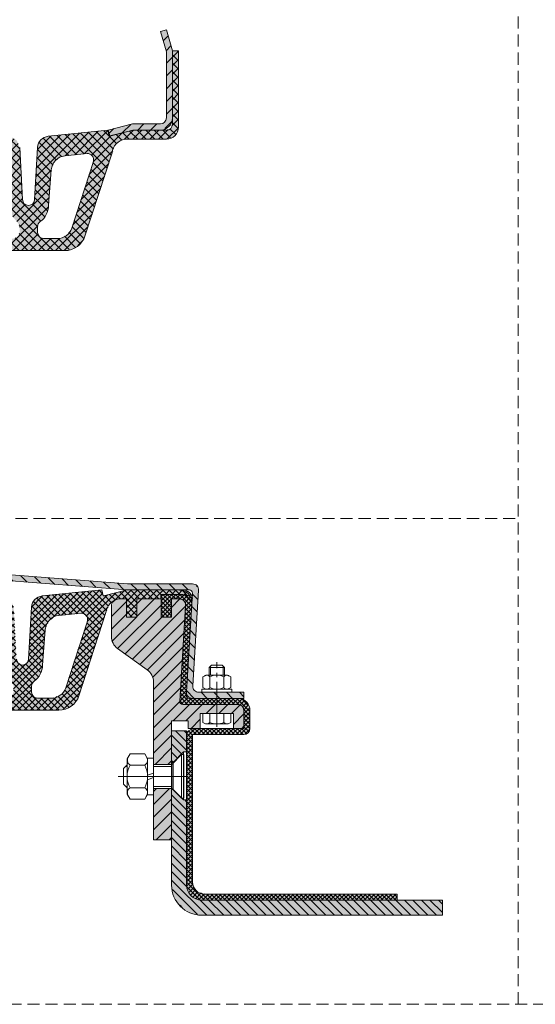
# Model space of a CAD drawing. Units: millimetres. Extents: x -654 to 0, y -1132 to 0.
# Drawn here: x -478 to -307, y -1132 to -805 of the extents above; entities that cross this region are included whole.
import ezdxf

# ---------------------------------------------------------------- set-up
doc = ezdxf.new("R2010")
doc.units = ezdxf.units.MM
for name, pattern in [('K5LT_AXLED', [19.5, 15, -1.5, 1.5, -1.5]), ('K5LT_DASHED', [6, 4, -2]), ('K5LT_THIN', [0]), ('K5LT_THIN_INCLUDED_TO_HATCHING', [0])]:
    doc.linetypes.add(name, pattern=pattern)
pattern_1 = [(45, (0, 0), (-2.12132, 2.12132), [])]

# ---------------------------------------------------------------- blocks, each defined once
blk = doc.blocks.new('U0')
at = {"color": 7, "linetype": 'K5LT_DASHED', "lineweight": 18}
blk.add_line((-87.63, -1132.34), (-653.63, -1132.34), dxfattribs=at)
blk = doc.blocks.new('U5')
at = {"color": 7, "linetype": 'K5LT_THIN_INCLUDED_TO_HATCHING', "lineweight": 18}
for p, q in [((-424.49, -1049.42), (-427.74, -1052.67)), ((-423.74, -1049.42), (-424.49, -1049.42)), ((-424.49, -1049.42), (-424.49, -1063.92)), ((-423.74, -1049.42), (-423.74, -1063.92)), ((-427.74, -1052.67), (-433.74, -1052.67)), ((-427.74, -1052.67), (-427.74, -1060.67)), ((-442.54, -1052.87), (-443.74, -1054.07)), ((-443.74, -1059.27), (-443.74, -1054.07)), ((-442.54, -1060.47), (-443.74, -1059.27)), ((-427.74, -1060.67), (-433.74, -1060.67)), ((-424.49, -1063.92), (-427.74, -1060.67)), ((-423.74, -1063.92), (-424.49, -1063.92))]:
    blk.add_line(p, q, dxfattribs=at)
at = {"color": 7, "linetype": 'K5LT_THIN', "lineweight": 18}
for p, q in [((-442.54, -1053.34), (-443.02, -1053.34)), ((-427.74, -1053.34), (-433.74, -1053.34)), ((-442.54, -1059.99), (-443.02, -1059.99)), ((-427.74, -1059.99), (-433.74, -1059.99))]:
    blk.add_line(p, q, dxfattribs=at)
at = {"color": 30, "linetype": 'K5LT_AXLED', "lineweight": 18, "true_color": 0xff8000}
blk.add_line((-422.34, -1056.67), (-445.14, -1056.67), dxfattribs=at)
blk = doc.blocks.new('U6')
at = {"color": 7, "linetype": 'K5LT_THIN_INCLUDED_TO_HATCHING', "lineweight": 18}
for p, q in [((-442.54, -1050.82), (-441.58, -1049.16)), ((-441.58, -1049.16), (-436.7, -1049.16)), ((-436.7, -1049.16), (-435.74, -1050.82)), ((-442.54, -1056.67), (-442.54, -1050.82)), ((-435.74, -1050.82), (-435.74, -1056.67)), ((-441.58, -1052.91), (-436.7, -1052.91)), ((-442.54, -1056.67), (-442.54, -1062.52)), ((-435.74, -1062.52), (-435.74, -1056.67)), ((-442.54, -1062.52), (-441.58, -1064.17)), ((-441.58, -1060.42), (-436.7, -1060.42)), ((-436.7, -1064.17), (-435.74, -1062.52)), ((-441.58, -1064.17), (-436.7, -1064.17))]:
    blk.add_line(p, q, dxfattribs=at)
at = {"color": 30, "linetype": 'K5LT_AXLED', "lineweight": 18, "true_color": 0xff8000}
blk.add_line((-445.54, -1056.67), (-432.74, -1056.67), dxfattribs=at)
at = {"color": 7, "linetype": 'K5LT_THIN_INCLUDED_TO_HATCHING', "lineweight": 18}
for centre, radius, start, end in [((-440.44, -1051.23), 2.04, 142.6066, 235.9525), ((-437.84, -1051.23), 2.04, 304.0475, 37.3934), ((-434.7, -1056.67), 7.84, 151.4211, 180), ((-443.58, -1056.67), 7.84, 0, 28.5789), ((-434.7, -1056.67), 7.84, 180, 208.5789), ((-443.58, -1056.67), 7.84, 331.4211, 0), ((-440.44, -1062.11), 2.04, 124.0475, 217.3934), ((-437.84, -1062.11), 2.04, 322.6066, 55.9525)]:
    blk.add_arc(centre, radius, start, end, dxfattribs=at)
blk = doc.blocks.new('U7')
at = {"color": 7, "linetype": 'K5LT_THIN_INCLUDED_TO_HATCHING', "lineweight": 18}
for p, q in [((-435.74, -1056.67), (-435.74, -1050.57)), ((-435.74, -1050.57), (-433.74, -1050.57)), ((-433.74, -1050.57), (-433.74, -1056.67)), ((-435.74, -1056.29), (-433.74, -1055.56)), ((-435.74, -1056.67), (-435.74, -1062.77)), ((-433.74, -1057.05), (-435.74, -1057.78)), ((-433.74, -1062.77), (-433.74, -1056.67)), ((-435.74, -1062.77), (-433.74, -1062.77))]:
    blk.add_line(p, q, dxfattribs=at)
at = {"color": 30, "linetype": 'K5LT_AXLED', "lineweight": 18, "true_color": 0xff8000}
blk.add_line((-438.74, -1056.67), (-430.74, -1056.67), dxfattribs=at)

msp = doc.modelspace()

# ---------------------------------------------------------------- hatches: boundary and pattern name
h = msp.add_hatch()
h.set_pattern_fill('', angle=45, style=0, pattern_type=0)
h.set_pattern_definition(pattern_1)
h.paths.add_polyline_path([(-431.492, -840.025), (-439.962, -840.025), (-440.814, -840.025), (-448.814, -842.025), (-448.329, -843.965), (-440.568, -842.025), (-437.962, -842.025), (-431.492, -842.025), (-429.119, -841.245), (-427.671, -839.209), (-427.492, -838.025), (-427.492, -815.785), (-429.492, -808.781), (-431.415, -809.331), (-429.492, -816.065), (-429.492, -838.025), (-430.078, -839.439)])
at = {"true_color": 0x66ffff}
for points in [[(-440.542, -842.025), (-437.962, -842.025), (-431.492, -842.025), (-429.119, -841.245), (-427.671, -839.209), (-427.492, -838.025), (-427.492, -815.785), (-429.492, -808.781), (-431.415, -809.331), (-429.492, -816.065), (-429.492, -838.025), (-430.078, -839.439), (-431.492, -840.025), (-439.962, -840.025), (-440.814, -840.025), (-448.814, -842.025), (-448.329, -843.965), (-440.568, -842.025)], [(-523.072, -992.744), (-494.47, -990.744), (-442.541, -994.744), (-423.976, -994.744), (-422.787, -994.744), (-421.85, -994.744), (-421.143, -995.037), (-420.85, -995.744), (-420.852, -995.805), (-420.927, -997.03), (-420.787, -997.59), (-420.952, -997.446), (-422.858, -1028.622), (-422.359, -1030.069), (-420.984, -1030.74), (-420.862, -1030.744), (-403.747, -1030.744), (-403.747, -1028.744), (-407.747, -1028.744), (-412.747, -1028.744), (-418.736, -1028.744), (-420.15, -1028.158), (-420.736, -1026.744), (-420.732, -1026.622), (-418.791, -994.866), (-419.289, -993.418), (-420.665, -992.747), (-420.787, -992.744), (-442.395, -992.744), (-494.368, -988.732), (-523.211, -990.749)]]:
    msp.add_hatch(color=131, dxfattribs=at).paths.add_polyline_path(points)
at = {"true_color": 0x242424}
h = msp.add_hatch(color=250, dxfattribs=at)
h.paths.add_polyline_path([(-447.57, -849.565), (-446.489, -846.962), (-444.185, -845.341), (-443.287, -845.122), (-440.9, -845.085), (-429.492, -845.085), (-427.119, -844.305), (-425.671, -842.269), (-425.492, -841.085), (-425.492, -815.785), (-427.492, -815.785), (-427.492, -840.085), (-428.078, -841.499), (-429.492, -842.085), (-440.654, -842.085), (-448.302, -844.062), (-448.54, -844.121), (-448.94, -842.133), (-468.741, -844.115), (-471.025, -845.127), (-472.262, -847.297), (-472.331, -847.796), (-473.29, -865.074), (-473.876, -866.488), (-475.29, -867.074), (-476.704, -866.488), (-477.29, -865.074), (-478.249, -847.796), (-479.204, -845.488), (-481.342, -844.197), (-481.839, -844.115), (-501.64, -842.133), (-502.04, -844.121), (-502.278, -844.062), (-510.037, -842.122), (-527.464, -842.154), (-529.836, -842.939), (-531.054, -844.405), (-528.512, -843.622), (-521.293, -843.622), (-521.293, -843.643), (-521.213, -843.643), (-521.21, -845.122), (-516.593, -845.122), (-513.293, -845.122), (-513.293, -851.122), (-509.793, -851.122), (-509.793, -845.122), (-507.293, -845.122), (-505.922, -845.531), (-503.792, -847.376), (-503.01, -849.565), (-494.031, -877.234), (-492.285, -880.061), (-489.432, -881.764), (-487.373, -882.074), (-475.29, -882.074), (-463.207, -882.074), (-459.979, -881.285), (-457.479, -879.097), (-456.549, -877.234)])
h.paths.add_polyline_path([(-455.871, -849.862), (-454.405, -850.304), (-453.681, -851.653), (-453.769, -852.469), (-460.956, -874.617), (-462.532, -876.932), (-465.104, -878.036), (-465.712, -878.074), (-465.832, -878.074), (-470.29, -878.074), (-471.704, -877.488), (-472.29, -876.074), (-472.29, -874.091), (-471.704, -872.677), (-471.448, -872.461), (-469.354, -870.006), (-468.668, -867.074), (-467.74, -855.298), (-466.808, -852.658), (-464.603, -850.932), (-463.246, -850.6)])
h.paths.add_polyline_path([(-487.334, -850.6), (-484.738, -851.648), (-483.112, -853.927), (-482.84, -855.298), (-481.912, -867.074), (-481.125, -870.203), (-479.132, -872.461), (-478.318, -873.757), (-478.29, -874.091), (-478.29, -876.074), (-478.876, -877.488), (-480.29, -878.074), (-484.748, -878.074), (-484.868, -878.074), (-487.556, -877.29), (-489.401, -875.183), (-489.624, -874.617), (-496.811, -852.469), (-496.69, -850.943), (-495.526, -849.949), (-494.709, -849.862)])
h = msp.add_hatch()
h.set_pattern_fill('', angle=45, style=0, pattern_type=0)
h.set_pattern_definition([(45, (0, 0), (-1.4142136, 1.4142136), []), (135, (0, 0), (-1.4142136, -1.4142136), [])])
h.paths.add_polyline_path([(-440.654, -842.085), (-448.302, -844.062), (-448.54, -844.121), (-448.94, -842.133), (-468.741, -844.115), (-471.025, -845.127), (-472.262, -847.297), (-472.331, -847.796), (-473.29, -865.074), (-473.876, -866.488), (-475.29, -867.074), (-476.704, -866.488), (-477.29, -865.074), (-478.249, -847.796), (-479.204, -845.488), (-481.342, -844.197), (-481.839, -844.115), (-501.64, -842.133), (-502.04, -844.121), (-502.278, -844.062), (-510.037, -842.122), (-527.464, -842.154), (-529.836, -842.939), (-531.054, -844.405), (-528.512, -843.622), (-521.293, -843.622), (-521.293, -843.643), (-521.213, -843.643), (-521.21, -845.122), (-516.593, -845.122), (-513.293, -845.122), (-513.293, -851.122), (-509.793, -851.122), (-509.793, -845.122), (-507.293, -845.122), (-505.922, -845.531), (-503.792, -847.376), (-503.01, -849.565), (-494.031, -877.234), (-492.285, -880.061), (-489.432, -881.764), (-487.373, -882.074), (-475.29, -882.074), (-463.207, -882.074), (-459.979, -881.285), (-457.479, -879.097), (-456.549, -877.234), (-447.57, -849.565), (-446.489, -846.962), (-444.185, -845.341), (-443.287, -845.122), (-440.9, -845.085), (-429.492, -845.085), (-427.119, -844.305), (-425.671, -842.269), (-425.492, -841.085), (-425.492, -815.785), (-427.492, -815.785), (-427.492, -840.085), (-428.078, -841.499), (-429.492, -842.085)])
h.paths.add_polyline_path([(-455.871, -849.862), (-454.405, -850.304), (-453.681, -851.653), (-453.769, -852.469), (-460.956, -874.617), (-462.532, -876.932), (-465.104, -878.036), (-465.712, -878.074), (-465.832, -878.074), (-470.29, -878.074), (-471.704, -877.488), (-472.29, -876.074), (-472.29, -874.091), (-471.704, -872.677), (-471.448, -872.461), (-469.354, -870.006), (-468.668, -867.074), (-467.74, -855.298), (-466.808, -852.658), (-464.603, -850.932), (-463.246, -850.6)])
h.paths.add_polyline_path([(-487.334, -850.6), (-484.738, -851.648), (-483.112, -853.927), (-482.84, -855.298), (-481.912, -867.074), (-481.125, -870.203), (-479.132, -872.461), (-478.318, -873.757), (-478.29, -874.091), (-478.29, -876.074), (-478.876, -877.488), (-480.29, -878.074), (-484.748, -878.074), (-484.868, -878.074), (-487.556, -877.29), (-489.401, -875.183), (-489.624, -874.617), (-496.811, -852.469), (-496.69, -850.943), (-495.526, -849.949), (-494.709, -849.862)])
h = msp.add_hatch()
h.set_pattern_fill('', angle=-45, style=0, pattern_type=0)
h.set_pattern_definition([(-45, (0, 0), (2.12132, 2.12132), [])])
h.paths.add_polyline_path([(-420.732, -1026.622), (-418.791, -994.866), (-419.289, -993.418), (-420.665, -992.747), (-420.787, -992.744), (-442.395, -992.744), (-494.368, -988.732), (-523.211, -990.749), (-523.072, -992.744), (-494.47, -990.744), (-442.541, -994.744), (-423.976, -994.744), (-422.787, -994.744), (-421.85, -994.744), (-421.143, -995.037), (-420.85, -995.744), (-420.852, -995.805), (-420.927, -997.03), (-420.787, -997.59), (-420.952, -997.446), (-422.858, -1028.622), (-422.359, -1030.069), (-420.984, -1030.74), (-420.862, -1030.744), (-403.747, -1030.744), (-403.747, -1028.744), (-407.747, -1028.744), (-412.747, -1028.744), (-418.736, -1028.744), (-420.15, -1028.158), (-420.736, -1026.744)])
h = msp.add_hatch(color=250, dxfattribs=at)
h.paths.add_polyline_path([(-483.839, -996.737), (-503.64, -994.755), (-504.04, -996.743), (-504.278, -996.684), (-512.039, -994.744), (-530.604, -994.744), (-532.723, -995.617), (-533.793, -997.59), (-531.253, -996.325), (-530.512, -996.244), (-523.293, -996.244), (-523.293, -997.744), (-518.593, -997.744), (-515.293, -997.744), (-515.293, -1003.744), (-511.793, -1003.744), (-511.793, -997.744), (-509.293, -997.744), (-506.732, -998.919), (-505.196, -1001.282), (-505.01, -1002.187), (-496.031, -1029.856), (-494.285, -1032.683), (-491.432, -1034.386), (-489.373, -1034.696), (-477.29, -1034.696), (-465.207, -1034.696), (-461.979, -1033.907), (-459.479, -1031.719), (-458.549, -1029.856), (-449.57, -1002.187), (-448.489, -999.585), (-446.185, -997.963), (-445.287, -997.744), (-442.787, -997.744), (-442.787, -1003.744), (-439.287, -1003.744), (-439.287, -997.744), (-435.987, -997.744), (-434.587, -997.744), (-431.287, -997.744), (-431.287, -996.244), (-424.068, -996.244), (-421.372, -997.128), (-420.787, -997.59), (-421.894, -995.583), (-423.976, -994.744), (-442.541, -994.744), (-450.302, -996.684), (-450.54, -996.743), (-450.94, -994.755), (-470.741, -996.737), (-473.025, -997.75), (-474.262, -999.919), (-474.331, -1000.418), (-475.29, -1017.696), (-475.876, -1019.11), (-477.29, -1019.696), (-478.704, -1019.11), (-479.29, -1017.696), (-480.249, -1000.418), (-481.204, -998.11), (-483.342, -996.819)])
h.paths.add_polyline_path([(-498.811, -1005.091), (-498.69, -1003.565), (-497.526, -1002.572), (-496.709, -1002.484), (-489.334, -1003.222), (-486.738, -1004.27), (-485.112, -1006.549), (-484.84, -1007.92), (-483.912, -1019.696), (-483.125, -1022.825), (-481.132, -1025.083), (-480.318, -1026.379), (-480.29, -1026.713), (-480.29, -1028.696), (-480.876, -1030.11), (-482.29, -1030.696), (-486.748, -1030.696), (-486.868, -1030.696), (-489.556, -1029.912), (-491.401, -1027.806), (-491.624, -1027.239)])
h.paths.add_polyline_path([(-469.74, -1007.92), (-468.808, -1005.28), (-466.603, -1003.554), (-465.246, -1003.222), (-457.871, -1002.484), (-456.405, -1002.926), (-455.681, -1004.275), (-455.769, -1005.091), (-462.956, -1027.239), (-464.532, -1029.554), (-467.104, -1030.659), (-467.712, -1030.696), (-467.832, -1030.696), (-472.29, -1030.696), (-473.704, -1030.11), (-474.29, -1028.696), (-474.29, -1026.713), (-473.704, -1025.299), (-473.448, -1025.083), (-471.354, -1022.628), (-470.668, -1019.696)])
h = msp.add_hatch()
h.set_pattern_fill('', angle=45, style=0, pattern_type=0)
h.set_pattern_definition([(45, (0, 0), (-1.0606602, 1.0606602), []), (135, (0, 0), (-1.0606602, -1.0606602), [])])
h.paths.add_polyline_path([(-530.512, -996.244), (-523.293, -996.244), (-523.293, -997.744), (-519.993, -997.744), (-518.593, -997.744), (-515.293, -997.744), (-515.293, -1003.744), (-511.793, -1003.744), (-511.793, -997.744), (-509.293, -997.744), (-506.732, -998.919), (-505.196, -1001.282), (-505.01, -1002.187), (-496.031, -1029.856), (-494.285, -1032.683), (-491.432, -1034.386), (-489.373, -1034.696), (-477.29, -1034.696), (-465.207, -1034.696), (-461.979, -1033.907), (-459.479, -1031.719), (-458.549, -1029.856), (-449.57, -1002.187), (-448.489, -999.585), (-446.185, -997.963), (-445.287, -997.744), (-442.787, -997.744), (-442.787, -1003.744), (-439.287, -1003.744), (-439.287, -997.744), (-435.987, -997.744), (-434.587, -997.744), (-431.287, -997.744), (-431.287, -996.244), (-424.068, -996.244), (-421.372, -997.128), (-420.787, -997.59), (-421.894, -995.583), (-423.976, -994.744), (-442.541, -994.744), (-450.302, -996.684), (-450.54, -996.743), (-450.94, -994.755), (-470.741, -996.737), (-473.025, -997.75), (-474.262, -999.919), (-474.331, -1000.418), (-475.29, -1017.696), (-475.876, -1019.11), (-477.29, -1019.696), (-478.704, -1019.11), (-479.29, -1017.696), (-480.249, -1000.418), (-481.204, -998.11), (-483.342, -996.819), (-483.839, -996.737), (-503.64, -994.755), (-504.04, -996.743), (-504.278, -996.684), (-512.039, -994.744), (-530.604, -994.744), (-532.723, -995.617), (-533.793, -997.59), (-531.253, -996.325)])
h.paths.add_polyline_path([(-498.811, -1005.091), (-498.69, -1003.565), (-497.526, -1002.572), (-496.709, -1002.484), (-489.334, -1003.222), (-486.738, -1004.27), (-485.112, -1006.549), (-484.84, -1007.92), (-483.912, -1019.696), (-483.125, -1022.825), (-481.132, -1025.083), (-480.318, -1026.379), (-480.29, -1026.713), (-480.29, -1028.696), (-480.876, -1030.11), (-482.29, -1030.696), (-486.748, -1030.696), (-486.868, -1030.696), (-489.556, -1029.912), (-491.401, -1027.806), (-491.624, -1027.239)])
h.paths.add_polyline_path([(-469.74, -1007.92), (-468.808, -1005.28), (-466.603, -1003.554), (-465.246, -1003.222), (-457.871, -1002.484), (-456.405, -1002.926), (-455.681, -1004.275), (-455.769, -1005.091), (-462.956, -1027.239), (-464.532, -1029.554), (-467.104, -1030.659), (-467.712, -1030.696), (-467.832, -1030.696), (-472.29, -1030.696), (-473.704, -1030.11), (-474.29, -1028.696), (-474.29, -1026.713), (-473.704, -1025.299), (-473.448, -1025.083), (-471.354, -1022.628), (-470.668, -1019.696)])
h = msp.add_hatch()
h.set_pattern_fill('', angle=45, style=0, pattern_type=0)
h.set_pattern_definition([(45, (0, 0), (-0.7071068, 0.7071068), []), (135, (0, 0), (-0.7071068, -0.7071068), [])])
h.paths.add_polyline_path([(-420.787, -1091.744), (-420.787, -1042.802), (-419.773, -1042.744), (-403.747, -1042.744), (-402.333, -1042.158), (-401.747, -1040.744), (-401.747, -1034.744), (-402.538, -1032.36), (-404.584, -1030.903), (-405.338, -1030.744), (-420.862, -1030.744), (-421.925, -1030.744), (-422.632, -1030.451), (-422.925, -1029.744), (-422.923, -1029.683), (-422.858, -1028.622), (-420.952, -997.446), (-423.543, -996.29), (-424.068, -996.244), (-431.287, -996.244), (-431.287, -997.744), (-431.287, -1003.744), (-427.787, -1003.744), (-427.787, -997.744), (-425.093, -997.744), (-423.679, -998.33), (-423.093, -999.744), (-423.114, -1000.027), (-425.049, -1031.683), (-424.799, -1032.406), (-424.112, -1032.742), (-424.051, -1032.744), (-405.747, -1032.744), (-404.333, -1033.33), (-403.747, -1034.744), (-403.747, -1040.744), (-407.247, -1040.744), (-418.247, -1040.744), (-419.781, -1040.744), (-422.155, -1041.532), (-422.787, -1042.117), (-422.787, -1092.744), (-422.003, -1095.432), (-419.897, -1097.277), (-417.787, -1097.744), (-352.787, -1097.744), (-352.787, -1095.744), (-416.787, -1095.744), (-419.161, -1094.964), (-420.608, -1092.928)])
at = {"true_color": 0x484848}
msp.add_hatch(color=251, dxfattribs=at).paths.add_polyline_path([(-422.858, -1028.622), (-420.952, -997.446), (-421.526, -997.027), (-421.131, -999.028), (-422.576, -997.021), (-424.867, -996.277), (-431.287, -996.265), (-431.287, -997.744), (-431.287, -1003.744), (-427.787, -1003.744), (-427.787, -997.744), (-425.093, -997.744), (-423.679, -998.33), (-423.093, -999.744), (-423.114, -1000.027), (-425.049, -1031.683), (-424.799, -1032.406), (-424.112, -1032.742), (-424.051, -1032.744), (-405.747, -1032.744), (-404.333, -1033.33), (-403.747, -1034.744), (-403.747, -1040.744), (-407.247, -1040.744), (-418.247, -1040.744), (-419.767, -1040.744), (-422.143, -1041.524), (-422.787, -1042.117), (-422.787, -1092.744), (-422.003, -1095.432), (-419.897, -1097.277), (-417.787, -1097.744), (-352.787, -1097.744), (-352.787, -1095.744), (-416.787, -1095.744), (-419.161, -1094.964), (-420.608, -1092.928), (-420.787, -1091.744), (-420.787, -1042.802), (-419.773, -1042.744), (-403.747, -1042.744), (-402.333, -1042.158), (-401.747, -1040.744), (-401.747, -1034.744), (-402.538, -1032.36), (-404.584, -1030.903), (-405.338, -1030.744), (-420.862, -1030.744), (-421.925, -1030.744), (-422.632, -1030.451), (-422.925, -1029.744), (-422.923, -1029.683)])
h = msp.add_hatch()
h.set_pattern_fill('', angle=45, style=0, pattern_type=0)
h.set_pattern_definition(pattern_1)
h.paths.add_polyline_path([(-425.049, -1031.683), (-423.114, -1000.027), (-423.493, -998.544), (-424.811, -997.764), (-425.093, -997.744), (-427.787, -997.744), (-427.787, -1003.744), (-431.287, -1003.744), (-431.287, -997.744), (-439.287, -997.744), (-439.287, -1003.744), (-442.787, -1003.744), (-442.787, -997.744), (-445.287, -997.744), (-447.055, -998.476), (-447.787, -1000.244), (-447.787, -1010.171), (-447.003, -1012.859), (-445.694, -1014.239), (-435.881, -1021.248), (-434.15, -1023.449), (-433.787, -1025.317), (-433.787, -1050.567), (-433.74, -1050.567), (-433.74, -1052.667), (-427.787, -1052.667), (-427.787, -1044.744), (-427.787, -1038.244), (-422.287, -1038.244), (-422.287, -1040.744), (-418.247, -1040.744), (-418.247, -1035.744), (-417.366, -1035.744), (-412.747, -1035.744), (-412.747, -1032.744), (-424.051, -1032.744), (-424.758, -1032.451), (-425.051, -1031.744)])
h.paths.add_polyline_path([(-427.787, -1077.744), (-427.787, -1060.667), (-433.74, -1060.667), (-433.74, -1062.767), (-433.787, -1062.767), (-433.787, -1077.744)])
h.paths.add_polyline_path([(-407.247, -1035.744), (-407.247, -1040.744), (-403.747, -1040.744), (-403.747, -1034.744), (-404.333, -1033.33), (-405.747, -1032.744), (-412.747, -1032.744), (-412.747, -1035.744)])
at = {"true_color": 0x99ccff}
h = msp.add_hatch(color=151, dxfattribs=at)
h.paths.add_polyline_path([(-435.881, -1021.248), (-434.15, -1023.449), (-433.787, -1025.317), (-433.787, -1050.567), (-433.74, -1050.567), (-433.74, -1052.667), (-427.787, -1052.667), (-427.787, -1044.744), (-427.787, -1038.244), (-422.287, -1038.244), (-422.287, -1040.744), (-418.247, -1040.744), (-418.247, -1035.744), (-417.366, -1035.744), (-412.747, -1035.744), (-412.747, -1032.744), (-424.051, -1032.744), (-424.758, -1032.451), (-425.051, -1031.744), (-425.049, -1031.683), (-423.114, -1000.027), (-423.493, -998.544), (-424.811, -997.764), (-425.093, -997.744), (-427.787, -997.744), (-427.787, -1003.744), (-431.287, -1003.744), (-431.287, -997.744), (-439.287, -997.744), (-439.287, -1003.744), (-442.787, -1003.744), (-442.787, -997.744), (-445.287, -997.744), (-447.055, -998.476), (-447.787, -1000.244), (-447.787, -1010.171), (-447.003, -1012.859), (-445.694, -1014.239)])
h.paths.add_polyline_path([(-407.247, -1035.744), (-407.247, -1040.744), (-403.747, -1040.744), (-403.747, -1034.744), (-404.333, -1033.33), (-405.747, -1032.744), (-412.747, -1032.744), (-412.747, -1035.744)])
h.paths.add_polyline_path([(-433.787, -1062.767), (-433.787, -1077.744), (-427.787, -1077.744), (-427.787, -1060.667), (-433.74, -1060.667), (-433.74, -1062.767)])
h = msp.add_hatch()
h.set_pattern_fill('', angle=-45, style=0, pattern_type=0)
h.set_pattern_definition([(-45, (0, 0), (1.4142136, 1.4142136), [])])
h.paths.add_polyline_path([(-422.787, -1092.744), (-422.787, -1064.494), (-423.787, -1064.494), (-424.364, -1063.917), (-424.49, -1063.917), (-427.414, -1060.994), (-427.787, -1060.994), (-427.787, -1092.744), (-426.995, -1096.644), (-424.745, -1099.927), (-421.392, -1102.071), (-417.787, -1102.744), (-337.787, -1102.744), (-337.787, -1097.744), (-417.787, -1097.744), (-420.475, -1096.96), (-422.32, -1094.854)])
h.paths.add_polyline_path([(-423.787, -1048.494), (-422.787, -1048.494), (-422.787, -1041.494), (-427.787, -1041.494), (-427.787, -1044.744), (-427.787, -1051.994), (-427.287, -1051.994)])
at = {"true_color": 0x00ccff}
for points in [[(-427.787, -1044.744), (-427.787, -1051.994), (-427.287, -1051.994), (-423.787, -1048.494), (-422.787, -1048.494), (-422.787, -1041.494), (-427.787, -1041.494)], [(-422.787, -1092.744), (-422.787, -1064.494), (-423.787, -1064.494), (-424.364, -1063.917), (-424.49, -1063.917), (-427.414, -1060.994), (-427.787, -1060.994), (-427.787, -1077.744), (-427.787, -1092.744), (-426.995, -1096.644), (-424.745, -1099.927), (-421.392, -1102.071), (-417.787, -1102.744), (-337.787, -1102.744), (-337.787, -1097.744), (-417.787, -1097.744), (-420.475, -1096.96), (-422.32, -1094.854)]]:
    msp.add_hatch(color=140, dxfattribs=at).paths.add_polyline_path(points)

# ---------------------------------------------------------------- linework, layer by layer
at = {"color": 7, "linetype": 'K5LT_DASHED', "lineweight": 18}
for p, q in [((-312.579, -1132.34), (-312.579, -507.34)), ((-653.626, -971.065), (-312.579, -971.065))]:
    msp.add_line(p, q, dxfattribs=at)
at = {"color": 7, "linetype": 'K5LT_THIN_INCLUDED_TO_HATCHING', "lineweight": 18}
for p, q in [((-429.492, -808.781), (-431.415, -809.331)), ((-431.415, -809.331), (-429.492, -816.065)), ((-427.492, -815.785), (-429.492, -808.781)), ((-429.492, -816.065), (-429.492, -838.025)), ((-425.492, -815.785), (-427.492, -815.785)), ((-427.492, -815.785), (-427.492, -840.085)), ((-425.492, -841.085), (-425.492, -815.785)), ((-440.814, -840.025), (-448.814, -842.025)), ((-439.962, -840.025), (-440.814, -840.025)), ((-431.492, -840.025), (-439.962, -840.025)), ((-468.741, -844.115), (-448.94, -842.133)), ((-448.94, -842.133), (-448.54, -844.121)), ((-448.814, -842.025), (-448.329, -843.965)), ((-448.329, -843.965), (-440.568, -842.025)), ((-448.304, -843.965), (-440.542, -842.025)), ((-448.302, -844.062), (-440.654, -842.085)), ((-429.492, -842.085), (-440.654, -842.085)), ((-440.568, -842.025), (-437.962, -842.025)), ((-437.962, -842.025), (-431.492, -842.025)), ((-448.54, -844.121), (-448.302, -844.062)), ((-443.287, -845.122), (-440.9, -845.085)), ((-440.9, -845.085), (-429.492, -845.085)), ((-429.287, -845.079), (-429.287, -845.122)), ((-477.29, -865.074), (-478.249, -847.796)), ((-473.29, -865.074), (-472.331, -847.796)), ((-455.871, -849.862), (-463.246, -850.6)), ((-447.57, -849.565), (-456.549, -877.234)), ((-453.769, -852.469), (-460.956, -874.617)), ((-468.668, -867.074), (-467.74, -855.298)), ((-472.29, -876.074), (-472.29, -874.091)), ((-465.832, -878.074), (-470.29, -878.074)), ((-465.832, -878.074), (-465.712, -878.074)), ((-487.373, -882.074), (-475.29, -882.074)), ((-463.207, -882.074), (-475.29, -882.074)), ((-442.395, -992.744), (-494.368, -988.732)), ((-442.541, -994.744), (-494.47, -990.744)), ((-442.395, -992.744), (-420.787, -992.744)), ((-470.741, -996.737), (-450.94, -994.755)), ((-450.94, -994.755), (-450.54, -996.743)), ((-450.54, -996.743), (-450.302, -996.684)), ((-450.302, -996.684), (-442.541, -994.744)), ((-442.618, -994.744), (-425.116, -994.776)), ((-442.541, -994.744), (-421.85, -994.744)), ((-442.541, -994.744), (-423.976, -994.744)), ((-442.541, -994.744), (-422.787, -994.744)), ((-442.541, -994.744), (-423.976, -994.744)), ((-431.37, -997.765), (-431.367, -996.265)), ((-431.367, -996.265), (-424.867, -996.277)), ((-431.287, -996.244), (-424.068, -996.244)), ((-431.287, -996.244), (-431.287, -997.744)), ((-431.287, -996.244), (-424.068, -996.244)), ((-431.287, -996.244), (-431.287, -997.744)), ((-420.852, -995.805), (-422.858, -1028.622)), ((-418.791, -994.866), (-420.732, -1026.622)), ((-475.29, -1017.696), (-474.331, -1000.418)), ((-447.787, -1000.244), (-447.787, -1010.171)), ((-445.37, -997.739), (-442.87, -997.744)), ((-445.287, -997.744), (-442.787, -997.744)), ((-445.287, -997.744), (-442.787, -997.744)), ((-445.287, -997.744), (-442.787, -997.744)), ((-445.287, -997.744), (-442.787, -997.744)), ((-445.287, -997.744), (-442.787, -997.744)), ((-442.787, -997.744), (-442.787, -1003.744)), ((-442.787, -997.744), (-442.787, -1003.744)), ((-442.787, -997.744), (-442.787, -1003.744)), ((-442.787, -997.744), (-442.787, -1003.744)), ((-442.787, -997.744), (-442.787, -1003.744)), ((-439.37, -997.75), (-431.37, -997.765)), ((-439.287, -1003.744), (-439.287, -997.744)), ((-439.287, -997.744), (-431.287, -997.744)), ((-439.287, -1003.744), (-439.287, -997.744)), ((-439.287, -997.744), (-431.287, -997.744)), ((-439.287, -1003.744), (-439.287, -997.744)), ((-439.287, -997.744), (-435.987, -997.744)), ((-439.287, -1003.744), (-439.287, -997.744)), ((-439.287, -997.744), (-431.287, -997.744)), ((-439.287, -1003.744), (-439.287, -997.744)), ((-439.287, -997.744), (-435.987, -997.744)), ((-434.587, -997.744), (-431.287, -997.744)), ((-434.587, -997.744), (-431.287, -997.744)), ((-431.287, -1003.744), (-431.287, -997.744)), ((-425.093, -997.744), (-427.787, -997.744)), ((-427.787, -997.744), (-427.787, -1003.744)), ((-423.114, -1000.027), (-425.049, -1031.683)), ((-457.871, -1002.484), (-465.246, -1003.222)), ((-449.57, -1002.187), (-458.549, -1029.856)), ((-455.769, -1005.091), (-462.956, -1027.239)), ((-442.787, -1003.744), (-439.287, -1003.744)), ((-442.787, -1003.744), (-439.287, -1003.744)), ((-442.787, -1003.744), (-439.287, -1003.744)), ((-442.787, -1003.744), (-439.287, -1003.744)), ((-442.787, -1003.744), (-439.287, -1003.744)), ((-427.787, -1003.744), (-431.287, -1003.744)), ((-470.668, -1019.696), (-469.74, -1007.92)), ((-445.694, -1014.239), (-435.881, -1021.248)), ((-415.247, -1020.494), (-414.497, -1019.744)), ((-414.814, -1023.044), (-414.814, -1020.061)), ((-414.497, -1019.744), (-412.747, -1019.744)), ((-410.997, -1019.744), (-412.747, -1019.744)), ((-410.247, -1020.494), (-410.997, -1019.744)), ((-410.68, -1023.044), (-410.68, -1020.061)), ((-417.366, -1023.632), (-416.347, -1023.044)), ((-416.347, -1023.044), (-412.747, -1023.044)), ((-415.247, -1020.494), (-412.747, -1020.494)), ((-415.247, -1023.044), (-415.247, -1020.494)), ((-410.247, -1020.494), (-412.747, -1020.494)), ((-409.147, -1023.044), (-412.747, -1023.044)), ((-410.247, -1023.044), (-410.247, -1020.494)), ((-408.128, -1023.632), (-409.147, -1023.044)), ((-433.787, -1025.317), (-433.787, -1077.744)), ((-417.366, -1027.156), (-417.366, -1023.632)), ((-415.056, -1027.156), (-415.056, -1023.632)), ((-410.437, -1027.156), (-410.437, -1023.632)), ((-408.128, -1027.156), (-408.128, -1023.632)), ((-474.29, -1028.696), (-474.29, -1026.713)), ((-422.923, -1029.683), (-422.858, -1028.622)), ((-418.736, -1028.744), (-403.747, -1028.744)), ((-417.747, -1028.744), (-417.747, -1027.744)), ((-417.747, -1027.744), (-412.747, -1027.744)), ((-412.747, -1028.744), (-417.747, -1028.744)), ((-416.347, -1027.744), (-417.366, -1027.156)), ((-412.747, -1027.744), (-416.347, -1027.744)), ((-412.747, -1027.744), (-409.147, -1027.744)), ((-407.747, -1027.744), (-412.747, -1027.744)), ((-412.747, -1028.744), (-407.747, -1028.744)), ((-409.147, -1027.744), (-408.128, -1027.156)), ((-407.747, -1028.744), (-407.747, -1027.744)), ((-403.747, -1030.744), (-403.747, -1028.744)), ((-467.832, -1030.696), (-472.29, -1030.696)), ((-467.832, -1030.696), (-467.712, -1030.696)), ((-424.051, -1032.744), (-405.747, -1032.744)), ((-421.925, -1030.744), (-420.862, -1030.744)), ((-420.862, -1030.744), (-403.747, -1030.744)), ((-489.373, -1034.696), (-477.29, -1034.696)), ((-465.207, -1034.696), (-477.29, -1034.696)), ((-407.247, -1035.744), (-418.247, -1035.744)), ((-418.247, -1035.744), (-418.247, -1040.744)), ((-417.366, -1038.771), (-417.366, -1035.744)), ((-417.366, -1035.744), (-412.747, -1035.744)), ((-415.056, -1038.771), (-415.056, -1035.744)), ((-408.128, -1035.744), (-412.747, -1035.744)), ((-410.437, -1038.771), (-410.437, -1035.744)), ((-408.128, -1038.771), (-408.128, -1035.744)), ((-407.247, -1040.744), (-407.247, -1035.744)), ((-403.747, -1034.744), (-403.747, -1040.744)), ((-401.747, -1040.744), (-401.747, -1034.744)), ((-422.287, -1038.244), (-427.787, -1038.244)), ((-427.787, -1044.744), (-427.787, -1038.244)), ((-422.287, -1040.744), (-422.287, -1038.244)), ((-416.547, -1039.244), (-417.366, -1038.771)), ((-412.747, -1039.244), (-416.547, -1039.244)), ((-412.747, -1039.244), (-408.947, -1039.244)), ((-408.947, -1039.244), (-408.128, -1038.771)), ((-427.787, -1092.744), (-427.787, -1041.494)), ((-427.787, -1041.494), (-422.787, -1041.494)), ((-422.787, -1041.494), (-422.787, -1092.744)), ((-418.247, -1040.744), (-422.287, -1040.744)), ((-407.247, -1040.744), (-422.287, -1040.744)), ((-419.773, -1042.744), (-420.787, -1042.802)), ((-420.787, -1042.802), (-420.787, -1091.744)), ((-403.747, -1042.744), (-419.773, -1042.744)), ((-403.747, -1040.744), (-407.247, -1040.744)), ((-427.787, -1044.744), (-427.787, -1077.744)), ((-423.787, -1048.494), (-427.287, -1051.994)), ((-423.787, -1048.494), (-422.787, -1048.494)), ((-423.787, -1048.494), (-423.787, -1064.494)), ((-427.287, -1051.994), (-427.787, -1051.994)), ((-427.287, -1060.994), (-427.287, -1051.994)), ((-427.287, -1060.994), (-427.787, -1060.994)), ((-423.787, -1064.494), (-427.287, -1060.994)), ((-423.787, -1064.494), (-422.787, -1064.494)), ((-427.787, -1077.744), (-433.787, -1077.744)), ((-417.787, -1097.744), (-337.787, -1097.744)), ((-416.787, -1095.744), (-352.787, -1095.744)), ((-352.787, -1095.744), (-352.787, -1097.744)), ((-337.787, -1097.744), (-337.787, -1102.744)), ((-337.787, -1102.744), (-417.787, -1102.744))]:
    msp.add_line(p, q, dxfattribs=at)
at = {"color": 30, "linetype": 'K5LT_AXLED', "lineweight": 18, "true_color": 0xff8000}
msp.add_line((-412.747, -1040.244), (-412.747, -1018.744), dxfattribs=at)
at = {"color": 7, "linetype": 'K5LT_THIN_INCLUDED_TO_HATCHING', "lineweight": 18}
for centre, radius, start, end in [((-431.492, -838.025), 2, 270, 0), ((-431.492, -838.025), 4, 270, 0), ((-429.492, -840.085), 2, 270, 0), ((-429.492, -841.085), 4, 270, 0), ((-468.343, -848.095), 4, 95.71588, 175.71079), ((-442.539, -850.129), 5.063, 98.50201, 173.60719), ((-455.671, -851.852), 2, 342.02153, 95.71588), ((-462.748, -855.575), 5, 95.71588, 176.82462), ((-475.29, -865.074), 2, 180, 270), ((-475.29, -865.074), 2, 270, 0), ((-475.276, -867.074), 6.609, 305.39495, 0), ((-470.29, -874.091), 2, 125.39495, 180), ((-470.29, -876.074), 2, 180, 270), ((-465.712, -873.074), 5, 270, 342.02153), ((-463.207, -875.074), 7, 270, 342.02153), ((-420.787, -994.744), 2, 356.50186, 90), ((-470.343, -1000.717), 4, 95.71588, 175.71079), ((-425.123, -998.776), 4, 356.39617, 89.89431), ((-424.874, -1000.199), 3.922, 17.37508, 89.89429), ((-424.256, -1001.37), 5.13, 47.461, 87.89737), ((-424.256, -1001.37), 5.13, 47.461, 87.89737), ((-424.128, -998.124), 3.383, 9.06707, 87.41525), ((-424.128, -998.124), 3.383, 9.06707, 87.41525), ((-421.85, -995.744), 1, 356.50186, 90), ((-444.539, -1002.751), 5.063, 98.50201, 173.60719), ((-445.287, -1000.244), 2.5, 90, 180), ((-425.093, -999.744), 2, 351.8699, 90), ((-464.748, -1008.197), 5, 95.71588, 176.82462), ((-457.671, -1004.474), 2, 342.02153, 95.71588), ((-442.787, -1010.171), 5, 180, 234.46232), ((-477.29, -1017.696), 2, 180, 270), ((-477.29, -1017.696), 2, 270, 0), ((-477.276, -1019.696), 6.609, 305.39495, 0), ((-438.787, -1025.317), 5, 0, 54.46232), ((-416.098, -1024.352), 1.266, 34.6548, 126.78601), ((-412.747, -1027.871), 4.828, 90, 118.57888), ((-412.747, -1027.871), 4.828, 61.42112, 90), ((-409.396, -1024.352), 1.266, 53.21399, 145.3452), ((-472.29, -1026.713), 2, 125.39495, 180), ((-472.29, -1028.696), 2, 180, 270), ((-467.712, -1025.696), 5, 270, 342.02153), ((-465.207, -1027.696), 7, 270, 342.02153), ((-421.925, -1029.744), 1, 176.50186, 270), ((-420.862, -1028.744), 2, 176.50186, 270), ((-418.736, -1026.744), 2, 176.50186, 270), ((-416.098, -1026.435), 1.266, 233.21399, 325.34519), ((-412.747, -1022.916), 4.828, 241.42112, 270), ((-412.747, -1022.916), 4.828, 270, 298.57888), ((-409.396, -1026.435), 1.266, 214.65481, 306.78601), ((-424.051, -1031.744), 1, 176.50186, 270), ((-405.747, -1034.744), 2, 0, 90), ((-405.79, -1034.762), 4.043, 0.25372, 83.57943), ((-416.17, -1037.576), 1.633, 241.21078, 312.97201), ((-412.747, -1033.366), 5.877, 246.86268, 270), ((-412.747, -1033.366), 5.877, 270, 293.13732), ((-409.324, -1037.576), 1.633, 227.02799, 298.78922), ((-419.767, -1044.752), 4.009, 89.79801, 138.88741), ((-403.747, -1040.744), 2, 270, 0), ((-416.787, -1091.744), 4, 180, 270), ((-417.787, -1092.744), 10, 180, 270), ((-417.787, -1092.744), 5, 180, 270)]:
    msp.add_arc(centre, radius, start, end, dxfattribs=at)

# ---------------------------------------------------------------- block references
for name in ['U0', 'U6', 'U5', 'U7']:
    msp.add_blockref(name, (0, 0))

doc.saveas('drawing.dxf')
